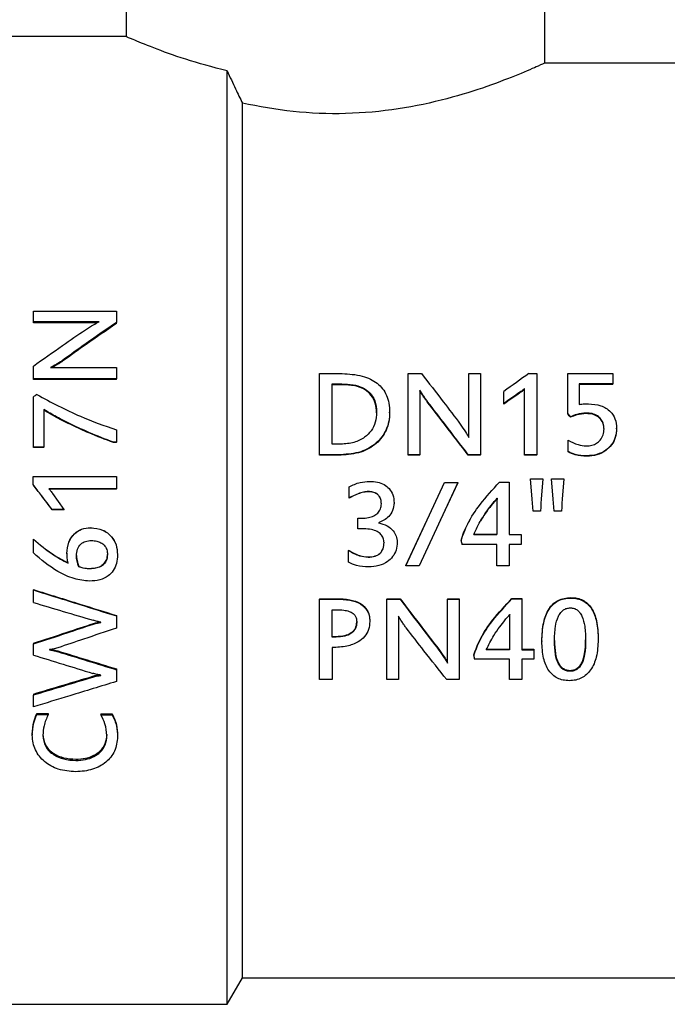
# Model space of a CAD drawing. Units: millimetres. Extents: x 184 to 830, y 10 to 541.
# Drawn here: x 398 to 400, y 527 to 531 of the extents above; entities that cross this region are included whole.
import ezdxf

# ---------------------------------------------------------------- set-up
doc = ezdxf.new("R2010")
doc.units = ezdxf.units.MM

msp = doc.modelspace()

# ---------------------------------------------------------------- linework, layer by layer
at = {"color": 7, "linetype": 'Continuous', "lineweight": 25}
for p, q in [((398.4459, 531.4912), (398.4459, 530.7397)), ((400.0189, 530.6403), (400.0189, 530.8912)), ((398.4459, 530.7397), (397.7863, 530.7397)), ((398.8255, 527.1014), (398.8255, 530.6106)), ((400.5098, 530.6403), (400.0189, 530.6403)), ((398.8829, 527.2007), (398.8829, 530.4894)), ((398.0976, 529.6678), (398.0976, 529.7077)), ((398.0976, 529.7077), (398.4096, 529.7077)), ((398.4096, 529.7077), (398.4096, 529.6651)), ((398.3444, 529.6678), (398.0976, 529.6678)), ((398.0976, 529.6638), (398.0976, 529.6678)), ((398.337, 529.6638), (398.0976, 529.6638)), ((398.4096, 529.661), (398.4096, 529.6651)), ((398.0976, 529.4531), (398.0976, 529.5008)), ((398.1623, 529.4952), (398.4096, 529.4952)), ((398.207, 529.5193), (398.207, 529.5226)), ((398.4096, 529.4952), (398.4096, 529.4531)), ((399.1724, 529.1677), (399.1724, 529.4725)), ((399.1724, 529.4725), (399.2578, 529.4725)), ((399.5059, 529.1677), (399.5059, 529.4725)), ((399.5059, 529.4725), (399.5558, 529.4725)), ((399.7341, 529.2324), (399.7341, 529.4725)), ((399.7341, 529.4725), (399.7778, 529.4725)), ((399.7778, 529.4725), (399.7778, 529.1677)), ((399.9594, 529.4733), (399.989, 529.4733)), ((399.989, 529.4733), (399.989, 529.1677)), ((400.1059, 529.3231), (400.1059, 529.4725)), ((400.1059, 529.4725), (400.2746, 529.4725)), ((400.2746, 529.4725), (400.2746, 529.4346)), ((398.4096, 529.4531), (398.0976, 529.4531)), ((398.0976, 529.4502), (398.0976, 529.4531)), ((398.4096, 529.4502), (398.0976, 529.4502)), ((398.4096, 529.4502), (398.4096, 529.4531)), ((399.2198, 529.4338), (399.2567, 529.4338)), ((399.2198, 529.2076), (399.2198, 529.4338)), ((399.2567, 529.4309), (399.2198, 529.4309)), ((400.2746, 529.4346), (400.1482, 529.4346)), ((400.1482, 529.4346), (400.1482, 529.357)), ((400.2746, 529.4317), (400.1482, 529.4317)), ((400.2746, 529.4317), (400.2746, 529.4346)), ((398.0976, 529.1965), (398.0976, 529.3851)), ((399.5498, 529.4105), (399.5498, 529.1677)), ((399.8651, 529.3607), (399.8651, 529.4053)), ((399.9257, 529.3999), (399.9257, 529.4027)), ((399.9427, 529.1677), (399.9427, 529.4162)), ((399.5787, 529.3646), (399.5787, 529.3672)), ((399.8651, 529.3581), (399.8651, 529.3607)), ((398.1372, 529.3372), (398.1372, 529.1965)), ((399.3871, 529.3249), (399.3871, 529.3273)), ((399.4361, 529.3252), (399.4361, 529.3275)), ((400.1059, 529.3207), (400.1059, 529.3231)), ((400.1156, 529.3084), (400.1156, 529.3107)), ((400.1744, 529.3223), (400.1744, 529.3246)), ((398.4096, 529.2614), (398.4096, 529.2147)), ((400.2417, 529.2631), (400.2417, 529.2651)), ((400.2889, 529.2655), (400.2889, 529.2675)), ((398.4096, 529.2147), (398.3989, 529.2147)), ((398.3989, 529.2131), (398.3989, 529.2147)), ((398.4096, 529.2131), (398.3989, 529.2131)), ((398.4096, 529.2131), (398.4096, 529.2147)), ((399.2524, 529.2076), (399.2198, 529.2076)), ((400.1065, 529.1795), (400.1065, 529.2225)), ((398.1372, 529.1965), (398.0976, 529.1965)), ((398.0976, 529.195), (398.0976, 529.1965)), ((398.1372, 529.195), (398.0976, 529.195)), ((398.1372, 529.195), (398.1372, 529.1965)), ((399.2537, 529.1677), (399.1724, 529.1677)), ((399.1724, 529.1663), (399.1724, 529.1677)), ((399.2537, 529.1663), (399.1724, 529.1663)), ((399.5498, 529.1677), (399.5059, 529.1677)), ((399.5059, 529.1663), (399.5059, 529.1677)), ((399.5498, 529.1663), (399.5059, 529.1663)), ((399.5498, 529.1663), (399.5498, 529.1677)), ((399.7312, 529.1663), (399.7312, 529.1677)), ((399.7778, 529.1677), (399.7312, 529.1677)), ((399.7778, 529.1663), (399.7312, 529.1663)), ((399.7778, 529.1663), (399.7778, 529.1677)), ((399.989, 529.1677), (399.9427, 529.1677)), ((399.9427, 529.1663), (399.9427, 529.1677)), ((399.989, 529.1663), (399.9427, 529.1663)), ((399.989, 529.1663), (399.989, 529.1677)), ((400.1065, 529.178), (400.1065, 529.1795)), ((398.0968, 529.056), (398.0968, 529.0857)), ((398.0968, 529.0857), (398.4096, 529.0857)), ((398.0968, 529.0553), (398.0968, 529.056)), ((398.4096, 529.0857), (398.4096, 529.0393)), ((399.4971, 528.75), (399.6424, 529.0633)), ((399.6917, 529.0633), (399.5464, 528.75)), ((399.6917, 529.0625), (399.6255, 528.9206)), ((399.6424, 529.0633), (399.6917, 529.0633)), ((399.6917, 529.0625), (399.6917, 529.0633)), ((399.8482, 529.0641), (399.8854, 529.0641)), ((399.8854, 529.0641), (399.8854, 528.8673)), ((399.9657, 529.0764), (399.9657, 529.0773)), ((399.9657, 529.0773), (400.0115, 529.0773)), ((400.0115, 529.0764), (400.0115, 529.0773)), ((400.0446, 529.0764), (400.0446, 529.0773)), ((400.0446, 529.0773), (400.0904, 529.0773)), ((400.0904, 529.0764), (400.0904, 529.0773)), ((398.4096, 529.0393), (398.1564, 529.0393)), ((398.4096, 529.0386), (398.1564, 529.0386)), ((398.2138, 528.9613), (398.1704, 529.0222)), ((398.4096, 529.0386), (398.4096, 529.0393)), ((399.284, 529.0044), (399.284, 529.0466)), ((399.284, 529.0039), (399.284, 529.0044)), ((399.4529, 528.9861), (399.4529, 528.9865)), ((399.8393, 528.9884), (399.8393, 528.8673)), ((399.8398, 529.0044), (399.8398, 529.0049)), ((398.1677, 528.9611), (398.1677, 528.9613)), ((398.2138, 528.9613), (398.1677, 528.9613)), ((398.2138, 528.9611), (398.1677, 528.9611)), ((398.2138, 528.9611), (398.2138, 528.9613)), ((399.9748, 528.9552), (399.9748, 528.9554)), ((400.0024, 528.9554), (399.9748, 528.9554)), ((400.0024, 528.9552), (399.9748, 528.9552)), ((400.0024, 528.9552), (400.0024, 528.9554)), ((400.0537, 528.9552), (400.0537, 528.9554)), ((400.0813, 528.9554), (400.0537, 528.9554)), ((400.0813, 528.9552), (400.0537, 528.9552)), ((400.0813, 528.9552), (400.0813, 528.9554)), ((399.3171, 528.889), (399.3171, 528.9288)), ((399.3171, 528.9288), (399.332, 528.9288)), ((399.4153, 528.9213), (399.4153, 528.9213)), ((399.4971, 528.7509), (399.5762, 528.9206)), ((399.3403, 528.889), (399.3171, 528.889)), ((399.752, 528.8676), (399.752, 528.8673)), ((399.752, 528.8676), (399.8393, 528.8676)), ((399.8393, 528.8673), (399.752, 528.8673)), ((399.8854, 528.8676), (399.9301, 528.8676)), ((399.8854, 528.8673), (399.9301, 528.8673)), ((399.9301, 528.8676), (399.9301, 528.8673)), ((399.9301, 528.8673), (399.9301, 528.8308)), ((398.0976, 528.8507), (398.0976, 528.8503)), ((398.0976, 528.7986), (398.0976, 528.8503)), ((399.4152, 528.8375), (399.4152, 528.837)), ((399.4645, 528.8396), (399.4645, 528.8391)), ((399.7046, 528.8455), (399.7046, 528.8451)), ((399.8393, 528.8308), (399.7076, 528.8308)), ((399.8393, 528.75), (399.8393, 528.8308)), ((399.9301, 528.8308), (399.8854, 528.8308)), ((399.8854, 528.8308), (399.8854, 528.75)), ((398.224, 528.7974), (398.224, 528.7967)), ((398.4139, 528.7928), (398.4139, 528.7921)), ((399.2816, 528.8087), (399.2816, 528.808)), ((399.2816, 528.7637), (399.2816, 528.808)), ((398.2685, 528.7475), (398.2685, 528.7465)), ((399.4971, 528.7509), (399.4971, 528.75)), ((399.5464, 528.75), (399.4971, 528.75)), ((399.8854, 528.75), (399.8393, 528.75)), ((398.0976, 528.6608), (398.0976, 528.6594)), ((398.0976, 528.6123), (398.0976, 528.6594)), ((399.1726, 528.6265), (399.2362, 528.6265)), ((399.1726, 528.6265), (399.1726, 528.6248)), ((399.1726, 528.3221), (399.1726, 528.6248)), ((399.1726, 528.6248), (399.2362, 528.6248)), ((399.4253, 528.6265), (399.4752, 528.6265)), ((399.4253, 528.6265), (399.4253, 528.6248)), ((399.4253, 528.3221), (399.4253, 528.6248)), ((399.4253, 528.6248), (399.4752, 528.6248)), ((399.4752, 528.6265), (399.4752, 528.6248)), ((399.6535, 528.6265), (399.6972, 528.6265)), ((399.6535, 528.6265), (399.6535, 528.6248)), ((399.6535, 528.6248), (399.6972, 528.6248)), ((399.6535, 528.3841), (399.6535, 528.6248)), ((399.6972, 528.6265), (399.6972, 528.6248)), ((399.6972, 528.6248), (399.6972, 528.3221)), ((399.8955, 528.6273), (399.9327, 528.6273)), ((399.8955, 528.6273), (399.8955, 528.6256)), ((399.8955, 528.6256), (399.9327, 528.6256)), ((399.9327, 528.6273), (399.9327, 528.6256)), ((399.9327, 528.6256), (399.9327, 528.4338)), ((399.22, 528.5848), (399.2367, 528.5848)), ((399.22, 528.4821), (399.22, 528.5848)), ((398.3234, 528.533), (398.3234, 528.5309)), ((398.3517, 528.5372), (398.3517, 528.5378)), ((398.4096, 528.5634), (398.4096, 528.5614)), ((398.4096, 528.5614), (398.4096, 528.5161)), ((399.3124, 528.5404), (399.3124, 528.5382)), ((399.3615, 528.5427), (399.3615, 528.5405)), ((399.4692, 528.5609), (399.4692, 528.3221)), ((399.8866, 528.5511), (399.8866, 528.4338)), ((398.0976, 528.4586), (398.0976, 528.4561)), ((399.22, 528.4846), (399.2351, 528.4846)), ((399.2351, 528.4821), (399.22, 528.4821)), ((400.0081, 528.4682), (400.0081, 528.4656)), ((400.0553, 528.4695), (400.0553, 528.4669)), ((400.1725, 528.4719), (400.1725, 528.4693)), ((400.2196, 528.4752), (400.2196, 528.4727)), ((398.0976, 528.4146), (398.0976, 528.4561)), ((398.1585, 528.4352), (398.1585, 528.4341)), ((398.189, 528.43), (398.189, 528.4273)), ((399.22, 528.4424), (399.22, 528.3221)), ((399.7993, 528.4366), (399.8866, 528.4366)), ((399.8866, 528.4338), (399.7993, 528.4338)), ((399.9327, 528.4366), (399.9774, 528.4366)), ((399.9327, 528.4338), (399.9774, 528.4338)), ((399.9774, 528.4366), (399.9774, 528.4338)), ((399.9774, 528.4338), (399.9774, 528.3988)), ((399.7519, 528.4154), (399.7519, 528.4125)), ((399.8866, 528.3988), (399.7548, 528.3988)), ((399.8866, 528.3221), (399.8866, 528.3988)), ((399.9774, 528.3988), (399.9327, 528.3988)), ((399.9327, 528.3988), (399.9327, 528.3221)), ((398.4096, 528.3624), (398.4096, 528.3594)), ((398.4096, 528.3594), (398.4096, 528.3152)), ((398.3517, 528.3378), (398.3517, 528.3388)), ((399.22, 528.3221), (399.1726, 528.3221)), ((399.4692, 528.3221), (399.4253, 528.3221)), ((399.6972, 528.3221), (399.6506, 528.3221)), ((399.9327, 528.3221), (399.8866, 528.3221)), ((398.0976, 528.2679), (398.0976, 528.2643)), ((398.0976, 528.2198), (398.0976, 528.2643)), ((398.1106, 528.1944), (398.1529, 528.1944)), ((398.1106, 528.1944), (398.1106, 528.1904)), ((398.1106, 528.1904), (398.1529, 528.1904)), ((398.1529, 528.1944), (398.1529, 528.1904)), ((398.3517, 528.1932), (398.3943, 528.1932)), ((398.3517, 528.1932), (398.3517, 528.1892)), ((398.3517, 528.1892), (398.3943, 528.1892)), ((398.3943, 528.1932), (398.3943, 528.1892)), ((398.0936, 528.1174), (398.0936, 528.113)), ((398.3741, 528.1162), (398.3741, 528.1118)), ((398.4139, 528.1121), (398.4139, 528.1076)), ((398.8255, 527.1014), (398.8829, 527.2007)), ((398.8829, 527.2007), (400.5098, 527.2007)), ((397.7863, 527.1014), (398.8255, 527.1014))]:
    msp.add_line(p, q, dxfattribs=at)
at = {"color": 7, "linetype": 'Continuous', "lineweight": 25, "flags": 128}
for points in [[(399.9748, 528.9554), (399.9737, 528.9707), (399.9726, 528.9859), (399.9714, 529.0012), (399.9703, 529.0164), (399.9691, 529.0316), (399.968, 529.0469), (399.9669, 529.0621), (399.9657, 529.0773)], [(399.9748, 528.9552), (399.9737, 528.9704), (399.9726, 528.9855), (399.9714, 529.0007), (399.9703, 529.0158), (399.9691, 529.031), (399.968, 529.0461), (399.9669, 529.0612), (399.9657, 529.0764)], [(400.0115, 529.0773), (400.0103, 529.0621), (400.0092, 529.0469), (400.0081, 529.0316), (400.0069, 529.0164), (400.0058, 529.0012), (400.0047, 528.9859), (400.0035, 528.9707), (400.0024, 528.9554)], [(400.0115, 529.0764), (400.0103, 529.0612), (400.0092, 529.0461), (400.0081, 529.031), (400.0069, 529.0158), (400.0058, 529.0007), (400.0047, 528.9855), (400.0035, 528.9704), (400.0024, 528.9552)], [(400.0537, 528.9554), (400.0526, 528.9707), (400.0514, 528.9859), (400.0503, 529.0012), (400.0492, 529.0164), (400.048, 529.0316), (400.0469, 529.0469), (400.0457, 529.0621), (400.0446, 529.0773)], [(400.0537, 528.9552), (400.0526, 528.9704), (400.0514, 528.9855), (400.0503, 529.0007), (400.0492, 529.0158), (400.048, 529.031), (400.0469, 529.0461), (400.0457, 529.0612), (400.0446, 529.0764)], [(400.0904, 529.0773), (400.0892, 529.0621), (400.0881, 529.0469), (400.087, 529.0316), (400.0858, 529.0164), (400.0847, 529.0012), (400.0835, 528.9859), (400.0824, 528.9707), (400.0813, 528.9554)], [(400.0904, 529.0764), (400.0892, 529.0612), (400.0881, 529.0461), (400.087, 529.031), (400.0858, 529.0158), (400.0847, 529.0007), (400.0835, 528.9855), (400.0824, 528.9704), (400.0813, 528.9552)]]:
    msp.add_lwpolyline(points, dxfattribs=at)
at = {"color": 7, "linetype": 'Continuous', "lineweight": 25}
for centre, radius, start, end in [((410.9736, 514.0964), 18.9146, 125.61339, 125.96554), ((412.7643, 510.8291), 22.5789, 124.6534, 124.84062), ((412.7161, 510.7885), 22.5827, 124.49819, 124.68502), ((432.6732, 644.0534), 120.5077, 253.326594, 253.438087), ((418.9601, 595.8482), 70.5454, 252.876287, 253.063725), ((418.9796, 595.54), 70.2593, 252.787704, 252.975994), ((418.2592, 593.3559), 67.999, 252.752589, 252.949308), ((381.0345, 585.5926), 59.8103, 286.576023, 286.799129), ((381.0189, 585.3278), 59.5644, 286.662105, 286.886234)]:
    msp.add_arc(centre, radius, start, end, dxfattribs=at)
for centre, major_axis, ratio, start_param, end_param in [((398.104, 525.7296), (6.7708, 5.736), 0.326509, 1.300032, 1.301834), ((400.1108, 528.5406), (-1.8044, 2.4655), 0.153307, 4.916254, 4.921515), ((400.1108, 528.5373), (-1.8108, 2.4605), 0.154072, 4.916137, 4.921379), ((399.7061, 528.9253), (-0.3667, 1.779), 0.00972, 1.613882, 1.621956), ((399.7534, 528.9502), (-0.3509, 1.7833), 0.060511, 1.865138, 1.873212)]:
    msp.add_ellipse(centre, major_axis=major_axis, ratio=ratio, start_param=start_param, end_param=end_param, dxfattribs=at)
for points, knots in [([(398.8255, 530.6106), (398.7713, 530.6251), (398.6624, 530.6544), (398.5433, 530.6993), (398.4615, 530.7329), (398.4511, 530.7374), (398.4459, 530.7397)], [0, 0, 0, 0, 0.24758, 0.497805, 0.752192, 1, 1, 1, 1]), ([(398.8255, 530.6106), (398.8362, 530.5882), (398.8553, 530.5479), (398.8744, 530.5074), (398.8829, 530.4894)], [0, 0, 0, 0, 0.557516, 1, 1, 1, 1]), ([(400.0189, 530.6403), (400.0138, 530.638), (400.0037, 530.6334), (399.925, 530.5988), (399.808, 530.5529), (399.6537, 530.5044), (399.4724, 530.4645), (399.2726, 530.4462), (399.0685, 530.4539), (398.9454, 530.4775), (398.8829, 530.4894)], [0, 0, 0, 0, 0.12365, 0.250626, 0.375265, 0.49912, 0.626479, 0.750785, 0.873355, 1, 1, 1, 1]), ([(398.4096, 529.6651), (398.3718, 529.6388), (398.3043, 529.5919), (398.2367, 529.5438), (398.207, 529.5226)], [0, 0, 0, 0, 0.559997, 1, 1, 1, 1]), ([(398.4096, 529.661), (398.3718, 529.6349), (398.3043, 529.5882), (398.2367, 529.5404), (398.207, 529.5193)], [0, 0, 0, 0, 0.559997, 1, 1, 1, 1]), ([(398.2932, 529.6378), (398.3032, 529.6441), (398.3199, 529.6546), (398.3373, 529.664), (398.3444, 529.6678)], [0, 0, 0, 0, 0.594192, 1, 1, 1, 1]), ([(398.0976, 529.5008), (398.1341, 529.5267), (398.1993, 529.5728), (398.2645, 529.6179), (398.2932, 529.6378)], [0, 0, 0, 0, 0.559997, 1, 1, 1, 1]), ([(398.207, 529.5226), (398.2034, 529.5201), (398.1956, 529.5146), (398.1805, 529.5057), (398.1692, 529.4991), (398.1623, 529.4952)], [0, 0, 0, 0, 0.25199, 0.546276, 1, 1, 1, 1]), ([(398.207, 529.5193), (398.2034, 529.5168), (398.1956, 529.5114), (398.1823, 529.5036), (398.1728, 529.4981), (398.1677, 529.4952)], [0, 0, 0, 0, 0.286163, 0.620448, 1, 1, 1, 1]), ([(399.2578, 529.4725), (399.2833, 529.4712), (399.3199, 529.4694), (399.3636, 529.4533), (399.3897, 529.4373), (399.4105, 529.4164), (399.4255, 529.3907), (399.4347, 529.3606), (399.4356, 529.3389), (399.4361, 529.3275)], [0, 0, 0, 0, 0.286584, 0.410323, 0.524919, 0.635495, 0.748012, 0.867915, 1, 1, 1, 1]), ([(399.5558, 529.4725), (399.583, 529.4375), (399.6316, 529.375), (399.6801, 529.311), (399.7015, 529.2829)], [0, 0, 0, 0, 0.55999, 1, 1, 1, 1]), ([(399.2567, 529.4338), (399.2708, 529.4333), (399.297, 529.4323), (399.3331, 529.4223), (399.363, 529.4022), (399.3841, 529.3692), (399.3861, 529.342), (399.3871, 529.3273)], [0, 0, 0, 0, 0.216676, 0.403933, 0.57118, 0.768648, 1, 1, 1, 1]), ([(399.3871, 529.3249), (399.3863, 529.3375), (399.3849, 529.3609), (399.3691, 529.3916), (399.3425, 529.4152), (399.3032, 529.4289), (399.2731, 529.4302), (399.2567, 529.4309)], [0, 0, 0, 0, 0.198945, 0.370009, 0.534546, 0.747432, 1, 1, 1, 1]), ([(398.1103, 529.394), (398.1642, 529.3651), (398.2605, 529.3135), (398.3641, 529.2773), (398.4096, 529.2614)], [0, 0, 0, 0, 0.560281, 1, 1, 1, 1]), ([(399.5787, 529.3672), (399.576, 529.3707), (399.5703, 529.3783), (399.5609, 529.3929), (399.554, 529.4039), (399.5498, 529.4105)], [0, 0, 0, 0, 0.251861, 0.546158, 1, 1, 1, 1]), ([(399.5787, 529.3646), (399.576, 529.3681), (399.5703, 529.3756), (399.5609, 529.3902), (399.554, 529.4011), (399.5498, 529.4077)], [0, 0, 0, 0, 0.251928, 0.546219, 1, 1, 1, 1]), ([(399.9427, 529.4162), (399.9396, 529.4136), (399.9341, 529.4089), (399.9283, 529.4046), (399.9257, 529.4027)], [0, 0, 0, 0, 0.556889, 1, 1, 1, 1]), ([(399.9427, 529.4134), (399.9396, 529.4108), (399.9341, 529.4061), (399.9283, 529.4018), (399.9257, 529.3999)], [0, 0, 0, 0, 0.55682, 1, 1, 1, 1]), ([(399.7312, 529.1677), (399.7027, 529.2053), (399.6519, 529.2723), (399.601, 529.3382), (399.5787, 529.3672)], [0, 0, 0, 0, 0.559989, 1, 1, 1, 1]), ([(399.7312, 529.1663), (399.7027, 529.2036), (399.6519, 529.2703), (399.601, 529.3358), (399.5787, 529.3646)], [0, 0, 0, 0, 0.559989, 1, 1, 1, 1]), ([(400.1482, 529.357), (400.1547, 529.3577), (400.1661, 529.359), (400.1777, 529.3593), (400.1827, 529.3593)], [0, 0, 0, 0, 0.562591, 1, 1, 1, 1]), ([(400.1827, 529.3593), (400.1988, 529.358), (400.229, 529.3556), (400.2651, 529.3337), (400.2858, 529.3023), (400.2878, 529.2795), (400.2889, 529.2675)], [0, 0, 0, 0, 0.30007, 0.565173, 0.771512, 1, 1, 1, 1]), ([(398.3989, 529.2147), (398.3679, 529.2265), (398.3151, 529.2465), (398.2442, 529.2798), (398.1873, 529.3078), (398.1529, 529.328), (398.1372, 529.3372)], [0, 0, 0, 0, 0.342804, 0.584219, 0.811662, 1, 1, 1, 1]), ([(398.3989, 529.2131), (398.3679, 529.2248), (398.3151, 529.2447), (398.2442, 529.2778), (398.1873, 529.3057), (398.1529, 529.3258), (398.1372, 529.3349)], [0, 0, 0, 0, 0.3428937, 0.5843184, 0.8117324, 1, 1, 1, 1]), ([(399.3871, 529.3273), (399.3862, 529.3145), (399.3844, 529.2901), (399.3682, 529.2568), (399.3408, 529.2296), (399.3008, 529.2108), (399.2692, 529.2087), (399.2524, 529.2076)], [0, 0, 0, 0, 0.191205, 0.367124, 0.538377, 0.754807, 1, 1, 1, 1]), ([(399.4361, 529.3275), (399.4355, 529.3161), (399.4344, 529.2939), (399.424, 529.2623), (399.4078, 529.2345), (399.3783, 529.2026), (399.3263, 529.1733), (399.2788, 529.1696), (399.2537, 529.1677)], [0, 0, 0, 0, 0.128289, 0.249738, 0.367333, 0.48369, 0.726489, 1, 1, 1, 1]), ([(399.4361, 529.3252), (399.4355, 529.3138), (399.4344, 529.2917), (399.424, 529.2603), (399.4078, 529.2326), (399.3783, 529.201), (399.3262, 529.1718), (399.2788, 529.1682), (399.2537, 529.1663)], [0, 0, 0, 0, 0.127883, 0.249021, 0.3664, 0.48271, 0.725804, 1, 1, 1, 1]), ([(400.1744, 529.3246), (400.1625, 529.3237), (400.1421, 529.322), (400.1234, 529.314), (400.1156, 529.3107)], [0, 0, 0, 0, 0.583469, 1, 1, 1, 1]), ([(400.1744, 529.3223), (400.1625, 529.3213), (400.1421, 529.3197), (400.1234, 529.3117), (400.1156, 529.3084)], [0, 0, 0, 0, 0.58362, 1, 1, 1, 1]), ([(400.2417, 529.2651), (400.2412, 529.2722), (400.2403, 529.2853), (400.2308, 529.3023), (400.2163, 529.3153), (400.1968, 529.3235), (400.1819, 529.3243), (400.1744, 529.3246)], [0, 0, 0, 0, 0.208874, 0.391956, 0.566368, 0.778429, 1, 1, 1, 1]), ([(400.2417, 529.2631), (400.2412, 529.2701), (400.2403, 529.2832), (400.2308, 529.3002), (400.2163, 529.3131), (400.1968, 529.3212), (400.1819, 529.3219), (400.1744, 529.3223)], [0, 0, 0, 0, 0.20825, 0.390999, 0.565414, 0.77785, 1, 1, 1, 1]), ([(399.7015, 529.2829), (399.7083, 529.2731), (399.7197, 529.2567), (399.73, 529.2394), (399.7341, 529.2324)], [0, 0, 0, 0, 0.594076, 1, 1, 1, 1]), ([(400.1754, 529.2006), (400.1824, 529.2011), (400.1959, 529.202), (400.214, 529.2101), (400.229, 529.2233), (400.2397, 529.2423), (400.241, 529.2574), (400.2417, 529.2651)], [0, 0, 0, 0, 0.200353, 0.385321, 0.560437, 0.773234, 1, 1, 1, 1]), ([(400.2889, 529.2675), (400.288, 529.2562), (400.2864, 529.2345), (400.2711, 529.2056), (400.2474, 529.1824), (400.2149, 529.1663), (400.1897, 529.1644), (400.1768, 529.1634)], [0, 0, 0, 0, 0.1999855, 0.3839424, 0.5620102, 0.775401, 1, 1, 1, 1]), ([(400.2889, 529.2655), (400.288, 529.2543), (400.2864, 529.2326), (400.2711, 529.2039), (400.2473, 529.1809), (400.2149, 529.1649), (400.1897, 529.163), (400.1768, 529.162)], [0, 0, 0, 0, 0.199403, 0.383021, 0.561069, 0.774807, 1, 1, 1, 1]), ([(400.1065, 529.2225), (400.1187, 529.2161), (400.1404, 529.2048), (400.1648, 529.2019), (400.1754, 529.2006)], [0, 0, 0, 0, 0.562002, 1, 1, 1, 1]), ([(400.1768, 529.1634), (400.1621, 529.1641), (400.1376, 529.1653), (400.1154, 529.1754), (400.1065, 529.1795)], [0, 0, 0, 0, 0.598852, 1, 1, 1, 1]), ([(400.1768, 529.162), (400.1621, 529.1627), (400.1376, 529.1639), (400.1154, 529.174), (400.1065, 529.178)], [0, 0, 0, 0, 0.599022, 1, 1, 1, 1]), ([(398.1677, 528.9613), (398.1545, 528.979), (398.1308, 529.0106), (398.1072, 529.0422), (398.0968, 529.056)], [0, 0, 0, 0, 0.559998, 1, 1, 1, 1]), ([(398.1677, 528.9611), (398.1545, 528.9787), (398.1308, 529.0101), (398.1072, 529.0415), (398.0968, 529.0553)], [0, 0, 0, 0, 0.559998, 1, 1, 1, 1]), ([(399.284, 529.0466), (399.2974, 529.0533), (399.3216, 529.0655), (399.3486, 529.0668), (399.3605, 529.0674)], [0, 0, 0, 0, 0.555817, 1, 1, 1, 1]), ([(399.3605, 529.0674), (399.3707, 529.0669), (399.3896, 529.066), (399.4152, 529.0567), (399.4359, 529.0406), (399.4506, 529.0164), (399.4521, 528.9968), (399.4529, 528.9865)], [0, 0, 0, 0, 0.219108, 0.408192, 0.579285, 0.779006, 1, 1, 1, 1]), ([(399.7046, 528.8451), (399.7122, 528.8664), (399.7295, 528.9147), (399.7791, 528.9886), (399.8233, 529.0369), (399.8482, 529.0641)], [0, 0, 0, 0, 0.256263, 0.580762, 1, 1, 1, 1]), ([(398.1564, 529.0393), (398.1591, 529.0362), (398.164, 529.0307), (398.1684, 529.0248), (398.1704, 529.0222)], [0, 0, 0, 0, 0.556755, 1, 1, 1, 1]), ([(399.3559, 529.0293), (399.35, 529.0287), (399.3368, 529.0275), (399.3121, 529.0199), (399.2949, 529.0104), (399.284, 529.0044)], [0, 0, 0, 0, 0.232998, 0.516894, 1, 1, 1, 1]), ([(399.3559, 529.0287), (399.35, 529.0281), (399.3368, 529.0269), (399.3121, 529.0193), (399.2949, 529.0098), (399.284, 529.0039)], [0, 0, 0, 0, 0.233142, 0.517105, 1, 1, 1, 1]), ([(399.405, 528.9833), (399.4047, 528.9888), (399.4041, 528.999), (399.3977, 529.0123), (399.3875, 529.0224), (399.3729, 529.0284), (399.3618, 529.029), (399.3559, 529.0293)], [0, 0, 0, 0, 0.215475, 0.398202, 0.565443, 0.769295, 1, 1, 1, 1]), ([(399.405, 528.9829), (399.4047, 528.9884), (399.4041, 528.9985), (399.3977, 529.0118), (399.3875, 529.0218), (399.3729, 529.0278), (399.3618, 529.0283), (399.3559, 529.0287)], [0, 0, 0, 0, 0.214843, 0.397216, 0.564444, 0.768673, 1, 1, 1, 1]), ([(399.332, 528.9288), (399.3404, 528.9292), (399.3558, 528.9298), (399.3762, 528.9367), (399.3923, 528.9476), (399.4031, 528.9639), (399.4044, 528.9768), (399.405, 528.9833)], [0, 0, 0, 0, 0.246357, 0.450084, 0.623491, 0.811153, 1, 1, 1, 1]), ([(399.4529, 528.9865), (399.4518, 528.9769), (399.4497, 528.9582), (399.4303, 528.9287), (399.4082, 528.9179), (399.3945, 528.9112)], [0, 0, 0, 0, 0.283463, 0.554918, 1, 1, 1, 1]), ([(399.4529, 528.9861), (399.4518, 528.9766), (399.4497, 528.9579), (399.4303, 528.9286), (399.4082, 528.9179), (399.3945, 528.9113)], [0, 0, 0, 0, 0.282854, 0.554129, 1, 1, 1, 1]), ([(399.752, 528.8673), (399.7608, 528.8865), (399.7753, 528.9178), (399.8011, 528.9552), (399.8195, 528.9808), (399.8316, 528.9944), (399.8363, 528.9998)], [0, 0, 0, 0, 0.400178, 0.654178, 0.864048, 1, 1, 1, 1]), ([(399.8363, 528.9993), (399.8281, 528.9896), (399.8118, 528.9704), (399.7923, 528.9433), (399.782, 528.9255), (399.7779, 528.9186)], [0, 0, 0, 0, 0.3829027, 0.7580456, 1, 1, 1, 1]), ([(399.8363, 528.9998), (399.8368, 529.0003), (399.8376, 529.0011), (399.8381, 529.0026), (399.8388, 529.0039), (399.8395, 529.0046), (399.8398, 529.0049)], [0, 0, 0, 0, 0.304651, 0.549923, 0.754645, 1, 1, 1, 1]), ([(399.8398, 529.0044), (399.8394, 529.004), (399.8386, 529.0031), (399.8381, 529.0017), (399.8373, 529.0004), (399.8367, 528.9997), (399.8363, 528.9993)], [0, 0, 0, 0, 0.304796, 0.549864, 0.754498, 1, 1, 1, 1]), ([(399.8398, 529.0049), (399.8396, 529.0017), (399.8392, 528.9962), (399.8393, 528.9907), (399.8393, 528.9884)], [0, 0, 0, 0, 0.593544, 1, 1, 1, 1]), ([(399.3945, 528.9113), (399.4055, 528.9084), (399.4262, 528.9029), (399.4491, 528.8842), (399.4623, 528.8622), (399.4638, 528.8472), (399.4645, 528.8396)], [0, 0, 0, 0, 0.310446, 0.586251, 0.792686, 1, 1, 1, 1]), ([(399.3945, 528.9112), (399.4055, 528.9083), (399.4262, 528.9028), (399.4491, 528.884), (399.4623, 528.8619), (399.4638, 528.8467), (399.4645, 528.8391)], [0, 0, 0, 0, 0.309737, 0.585382, 0.792121, 1, 1, 1, 1]), ([(399.7046, 528.8455), (399.7114, 528.8672), (399.7196, 528.8934), (399.7347, 528.9161), (399.7373, 528.92)], [0, 0, 0, 0, 0.826432, 1, 1, 1, 1]), ([(398.224, 528.7974), (398.2253, 528.8114), (398.2277, 528.8384), (398.2489, 528.8708), (398.2791, 528.8904), (398.3012, 528.8924), (398.3129, 528.8935)], [0, 0, 0, 0, 0.28505, 0.549835, 0.762649, 1, 1, 1, 1]), ([(398.224, 528.7967), (398.2253, 528.8108), (398.2277, 528.8379), (398.2489, 528.8705), (398.279, 528.8903), (398.3012, 528.8923), (398.3129, 528.8933)], [0, 0, 0, 0, 0.285737, 0.550769, 0.763299, 1, 1, 1, 1]), ([(398.3129, 528.8935), (398.3283, 528.8918), (398.3578, 528.8887), (398.3917, 528.8628), (398.411, 528.8292), (398.4129, 528.8053), (398.4139, 528.7928)], [0, 0, 0, 0, 0.286471, 0.552345, 0.766313, 1, 1, 1, 1]), ([(398.3129, 528.8933), (398.3283, 528.8917), (398.3579, 528.8885), (398.3917, 528.8625), (398.411, 528.8286), (398.4129, 528.8047), (398.4139, 528.7921)], [0, 0, 0, 0, 0.285752, 0.551425, 0.7657, 1, 1, 1, 1]), ([(399.4152, 528.837), (399.4147, 528.8428), (399.4137, 528.8542), (399.4039, 528.869), (399.3882, 528.8804), (399.3663, 528.8878), (399.3494, 528.8886), (399.3403, 528.889)], [0, 0, 0, 0, 0.170306, 0.332418, 0.503634, 0.732951, 1, 1, 1, 1]), ([(398.0976, 528.8507), (398.1219, 528.8301), (398.1623, 528.7958), (398.2091, 528.771), (398.2278, 528.7611)], [0, 0, 0, 0, 0.6003305, 1, 1, 1, 1]), ([(398.0976, 528.8503), (398.1219, 528.8296), (398.1623, 528.7951), (398.2091, 528.7702), (398.2278, 528.7603)], [0, 0, 0, 0, 0.600506, 1, 1, 1, 1]), ([(398.2596, 528.7875), (398.2602, 528.796), (398.2614, 528.8124), (398.2743, 528.8323), (398.2938, 528.8437), (398.3081, 528.8446), (398.3159, 528.8451)], [0, 0, 0, 0, 0.278116, 0.53438, 0.746087, 1, 1, 1, 1]), ([(398.3159, 528.8451), (398.3225, 528.8448), (398.3349, 528.8441), (398.3514, 528.8376), (398.3652, 528.8273), (398.3747, 528.8114), (398.3757, 528.7987), (398.3762, 528.7921)], [0, 0, 0, 0, 0.218147, 0.409192, 0.581687, 0.782545, 1, 1, 1, 1]), ([(399.3551, 528.7834), (399.3643, 528.7839), (399.3772, 528.7846), (399.3924, 528.7911), (399.4009, 528.7976), (399.4074, 528.8057), (399.4139, 528.8187), (399.4147, 528.8298), (399.4152, 528.8375)], [0, 0, 0, 0, 0.294581, 0.417385, 0.530923, 0.641352, 0.753227, 1, 1, 1, 1]), ([(399.3551, 528.7826), (399.3643, 528.7831), (399.3772, 528.7838), (399.3924, 528.7903), (399.4009, 528.7968), (399.4074, 528.805), (399.4139, 528.8181), (399.4147, 528.8293), (399.4152, 528.837)], [0, 0, 0, 0, 0.293842, 0.416424, 0.529885, 0.640421, 0.752522, 1, 1, 1, 1]), ([(399.4645, 528.8391), (399.4638, 528.8291), (399.4623, 528.8097), (399.4487, 528.7837), (399.4264, 528.7627), (399.3946, 528.7482), (399.3697, 528.7465), (399.3565, 528.7456)], [0, 0, 0, 0, 0.187303, 0.361849, 0.534832, 0.754119, 1, 1, 1, 1]), ([(398.3083, 528.6924), (398.2891, 528.6947), (398.2475, 528.6995), (398.1736, 528.7339), (398.1271, 528.7735), (398.0976, 528.7986)], [0, 0, 0, 0, 0.240629, 0.518734, 1, 1, 1, 1]), ([(398.2278, 528.7603), (398.2267, 528.7663), (398.2245, 528.7784), (398.2242, 528.7906), (398.224, 528.7967)], [0, 0, 0, 0, 0.5038231, 1, 1, 1, 1]), ([(398.4139, 528.7921), (398.4133, 528.781), (398.412, 528.76), (398.3993, 528.7318), (398.3779, 528.7094), (398.3462, 528.6947), (398.3215, 528.6932), (398.3083, 528.6924)], [0, 0, 0, 0, 0.2023502, 0.3819676, 0.551434, 0.7610114, 1, 1, 1, 1]), ([(398.3099, 528.7399), (398.3175, 528.7403), (398.3314, 528.7409), (398.35, 528.7473), (398.3648, 528.758), (398.3746, 528.7739), (398.3757, 528.7865), (398.3762, 528.7928)], [0, 0, 0, 0, 0.236846, 0.434573, 0.608198, 0.801006, 1, 1, 1, 1]), ([(398.3762, 528.7921), (398.3754, 528.784), (398.3736, 528.7678), (398.357, 528.7497), (398.3347, 528.7402), (398.3187, 528.7394), (398.3099, 528.739)], [0, 0, 0, 0, 0.252512, 0.501633, 0.725531, 1, 1, 1, 1]), ([(399.2816, 528.8087), (399.2952, 528.8008), (399.3181, 528.7876), (399.3444, 528.7846), (399.3551, 528.7834)], [0, 0, 0, 0, 0.591062, 1, 1, 1, 1]), ([(399.2816, 528.808), (399.2952, 528.8001), (399.3181, 528.7868), (399.3444, 528.7838), (399.3551, 528.7826)], [0, 0, 0, 0, 0.5912841, 1, 1, 1, 1]), ([(398.2596, 528.7883), (398.2603, 528.7798), (398.2614, 528.7658), (398.2665, 528.7527), (398.2685, 528.7475)], [0, 0, 0, 0, 0.601484, 1, 1, 1, 1]), ([(398.2685, 528.7465), (398.2658, 528.7535), (398.2609, 528.7667), (398.26, 528.7808), (398.2596, 528.7875)], [0, 0, 0, 0, 0.5252318, 1, 1, 1, 1]), ([(399.3565, 528.7456), (399.3411, 528.7463), (399.3148, 528.7475), (399.2913, 528.759), (399.2816, 528.7637)], [0, 0, 0, 0, 0.585728, 1, 1, 1, 1]), ([(398.2685, 528.7475), (398.2758, 528.745), (398.2893, 528.7405), (398.3035, 528.7401), (398.3099, 528.7399)], [0, 0, 0, 0, 0.543986, 1, 1, 1, 1]), ([(398.3099, 528.739), (398.3016, 528.7392), (398.2874, 528.7396), (398.274, 528.7445), (398.2685, 528.7465)], [0, 0, 0, 0, 0.5822328, 1, 1, 1, 1]), ([(398.0976, 528.6608), (398.1559, 528.6425), (398.2599, 528.61), (398.3639, 528.5776), (398.4096, 528.5634)], [0, 0, 0, 0, 0.56, 1, 1, 1, 1]), ([(398.0976, 528.6594), (398.1559, 528.641), (398.2599, 528.6082), (398.3639, 528.5757), (398.4096, 528.5614)], [0, 0, 0, 0, 0.5599997, 1, 1, 1, 1]), ([(399.2362, 528.6265), (399.2531, 528.6259), (399.2841, 528.6249), (399.3263, 528.612), (399.351, 528.5884), (399.3605, 528.5639), (399.3611, 528.5501), (399.3615, 528.5427)], [0, 0, 0, 0, 0.295145, 0.540282, 0.754933, 0.868704, 1, 1, 1, 1]), ([(399.2362, 528.6248), (399.2531, 528.6242), (399.2841, 528.6232), (399.3263, 528.6102), (399.351, 528.5864), (399.3605, 528.5618), (399.3611, 528.5479), (399.3615, 528.5405)], [0, 0, 0, 0, 0.294525, 0.539302, 0.754127, 0.868231, 1, 1, 1, 1]), ([(399.4752, 528.6265), (399.5024, 528.5906), (399.551, 528.5265), (399.5996, 528.4637), (399.6209, 528.4361)], [0, 0, 0, 0, 0.55999, 1, 1, 1, 1]), ([(399.4752, 528.6248), (399.5024, 528.5887), (399.551, 528.5242), (399.5996, 528.4611), (399.6209, 528.4333)], [0, 0, 0, 0, 0.55999, 1, 1, 1, 1]), ([(399.7519, 528.4154), (399.7595, 528.4358), (399.7768, 528.4819), (399.8264, 528.5533), (399.8706, 528.6006), (399.8955, 528.6273)], [0, 0, 0, 0, 0.256009, 0.580473, 1, 1, 1, 1]), ([(399.7519, 528.4125), (399.7595, 528.433), (399.7767, 528.4793), (399.8264, 528.5511), (399.8706, 528.5987), (399.8955, 528.6256)], [0, 0, 0, 0, 0.256263, 0.580762, 1, 1, 1, 1]), ([(400.0081, 528.4682), (400.009, 528.4914), (400.0105, 528.5325), (400.0276, 528.5805), (400.0493, 528.6071), (400.0688, 528.6208), (400.0919, 528.6291), (400.1084, 528.63), (400.1169, 528.6305)], [0, 0, 0, 0, 0.319941, 0.567728, 0.67653, 0.77984, 0.885267, 1, 1, 1, 1]), ([(400.0081, 528.4656), (400.009, 528.4889), (400.0105, 528.5302), (400.0276, 528.5785), (400.0493, 528.6053), (400.0688, 528.6191), (400.0919, 528.6274), (400.1084, 528.6283), (400.1169, 528.6288)], [0, 0, 0, 0, 0.3205926, 0.5686884, 0.6774644, 0.7805923, 0.8856946, 1, 1, 1, 1]), ([(400.1169, 528.6305), (400.125, 528.6301), (400.1405, 528.6293), (400.1622, 528.6216), (400.1805, 528.6089), (400.2011, 528.5839), (400.2173, 528.5376), (400.2188, 528.4978), (400.2196, 528.4752)], [0, 0, 0, 0, 0.113239, 0.216914, 0.317934, 0.423735, 0.673118, 1, 1, 1, 1]), ([(400.1169, 528.6288), (400.125, 528.6284), (400.1405, 528.6276), (400.1622, 528.6199), (400.1805, 528.6071), (400.2011, 528.5819), (400.2173, 528.5354), (400.2188, 528.4954), (400.2196, 528.4727)], [0, 0, 0, 0, 0.11282, 0.216172, 0.317006, 0.422772, 0.672471, 1, 1, 1, 1]), ([(399.2367, 528.5848), (399.2457, 528.5846), (399.2618, 528.5842), (399.2832, 528.5798), (399.2982, 528.5724), (399.3073, 528.5623), (399.3118, 528.5508), (399.3122, 528.5426), (399.3124, 528.5382)], [0, 0, 0, 0, 0.264792, 0.4724435, 0.6375139, 0.7516633, 0.8676612, 1, 1, 1, 1]), ([(400.0553, 528.4669), (400.0557, 528.4851), (400.0566, 528.5167), (400.0657, 528.5535), (400.0779, 528.5741), (400.0885, 528.5845), (400.1014, 528.591), (400.1108, 528.5916), (400.1156, 528.592)], [0, 0, 0, 0, 0.359061, 0.624992, 0.729681, 0.821749, 0.908876, 1, 1, 1, 1]), ([(400.1156, 528.592), (400.1201, 528.5916), (400.1289, 528.591), (400.1409, 528.5846), (400.1509, 528.5745), (400.1625, 528.5542), (400.1712, 528.5181), (400.172, 528.4871), (400.1725, 528.4693)], [0, 0, 0, 0, 0.087524, 0.172261, 0.263253, 0.367929, 0.63625, 1, 1, 1, 1]), ([(398.0976, 528.4586), (398.1398, 528.4725), (398.215, 528.4972), (398.2903, 528.5221), (398.3234, 528.533)], [0, 0, 0, 0, 0.5599998, 1, 1, 1, 1]), ([(398.3517, 528.5378), (398.3468, 528.5388), (398.3369, 528.5407), (398.3272, 528.5437), (398.3223, 528.5452)], [0, 0, 0, 0, 0.492791, 1, 1, 1, 1]), ([(398.3234, 528.533), (398.3284, 528.5346), (398.3363, 528.537), (398.3445, 528.5382), (398.3476, 528.5387)], [0, 0, 0, 0, 0.625485, 1, 1, 1, 1]), ([(398.3234, 528.5309), (398.3284, 528.5324), (398.3376, 528.5352), (398.3473, 528.5366), (398.3517, 528.5372)], [0, 0, 0, 0, 0.536281, 1, 1, 1, 1]), ([(399.3615, 528.5405), (399.3606, 528.5302), (399.3589, 528.51), (399.343, 528.4826), (399.3148, 528.4601), (399.2724, 528.445), (399.2387, 528.4433), (399.22, 528.4424)], [0, 0, 0, 0, 0.161584, 0.317767, 0.483523, 0.713317, 1, 1, 1, 1]), ([(399.2351, 528.4846), (399.2461, 528.4851), (399.266, 528.486), (399.2887, 528.4952), (399.3013, 528.5062), (399.3079, 528.5161), (399.3118, 528.5277), (399.3122, 528.536), (399.3124, 528.5404)], [0, 0, 0, 0, 0.301196, 0.546886, 0.657671, 0.765405, 0.877344, 1, 1, 1, 1]), ([(399.3124, 528.5382), (399.3122, 528.5338), (399.3118, 528.5254), (399.3079, 528.5137), (399.3013, 528.5038), (399.2887, 528.4927), (399.266, 528.4835), (399.2461, 528.4826), (399.2351, 528.4821)], [0, 0, 0, 0, 0.123069, 0.235334, 0.343267, 0.454101, 0.699446, 1, 1, 1, 1]), ([(399.4981, 528.517), (399.4954, 528.5206), (399.4897, 528.5282), (399.4803, 528.543), (399.4734, 528.5541), (399.4692, 528.5609)], [0, 0, 0, 0, 0.251861, 0.546158, 1, 1, 1, 1]), ([(399.7993, 528.4338), (399.8081, 528.4522), (399.8225, 528.4823), (399.8484, 528.5187), (399.8668, 528.5437), (399.8789, 528.557), (399.8836, 528.5622)], [0, 0, 0, 0, 0.4001782, 0.6541778, 0.8640478, 1, 1, 1, 1]), ([(399.8836, 528.5622), (399.8841, 528.5627), (399.8849, 528.5635), (399.8854, 528.565), (399.8861, 528.5662), (399.8868, 528.5669), (399.8871, 528.5673)], [0, 0, 0, 0, 0.304651, 0.549923, 0.754645, 1, 1, 1, 1]), ([(399.8871, 528.5673), (399.8869, 528.5641), (399.8865, 528.5587), (399.8866, 528.5533), (399.8866, 528.5511)], [0, 0, 0, 0, 0.593544, 1, 1, 1, 1]), ([(398.0976, 528.4561), (398.1398, 528.47), (398.215, 528.4948), (398.2903, 528.5199), (398.3234, 528.5309)], [0, 0, 0, 0, 0.56, 1, 1, 1, 1]), ([(398.4096, 528.5161), (398.3685, 528.5021), (398.2952, 528.4773), (398.2218, 528.4526), (398.1895, 528.4417)], [0, 0, 0, 0, 0.56, 1, 1, 1, 1]), ([(399.6506, 528.3221), (399.6221, 528.3581), (399.5713, 528.4222), (399.5204, 528.4881), (399.4981, 528.517)], [0, 0, 0, 0, 0.559989, 1, 1, 1, 1]), ([(400.1113, 528.3181), (400.1033, 528.3185), (400.0879, 528.3193), (400.0663, 528.3269), (400.0481, 528.3392), (400.0274, 528.363), (400.0106, 528.4061), (400.009, 528.4443), (400.0081, 528.4656)], [0, 0, 0, 0, 0.114419, 0.220225, 0.324233, 0.432784, 0.683335, 1, 1, 1, 1]), ([(400.0553, 528.4695), (400.0557, 528.4529), (400.0566, 528.4238), (400.0657, 528.3907), (400.0777, 528.3725), (400.0881, 528.3633), (400.1005, 528.3577), (400.1094, 528.3571), (400.114, 528.3568)], [0, 0, 0, 0, 0.355462, 0.619083, 0.72387, 0.817148, 0.906379, 1, 1, 1, 1]), ([(400.114, 528.3535), (400.1094, 528.3538), (400.1005, 528.3544), (400.088, 528.3601), (400.0777, 528.3693), (400.0657, 528.3876), (400.0566, 528.4209), (400.0557, 528.4501), (400.0553, 528.4669)], [0, 0, 0, 0, 0.09323, 0.182175, 0.275306, 0.380083, 0.643973, 1, 1, 1, 1]), ([(400.2196, 528.4727), (400.2185, 528.4505), (400.2165, 528.4106), (400.1982, 528.3656), (400.1764, 528.3405), (400.1573, 528.3276), (400.1352, 528.3194), (400.1194, 528.3185), (400.1113, 528.3181)], [0, 0, 0, 0, 0.315162, 0.568575, 0.678611, 0.783801, 0.88912, 1, 1, 1, 1]), ([(400.114, 528.3568), (400.1186, 528.3571), (400.1275, 528.3577), (400.1399, 528.3635), (400.1502, 528.3728), (400.1622, 528.3914), (400.1711, 528.4252), (400.172, 528.4548), (400.1725, 528.4719)], [0, 0, 0, 0, 0.0922727, 0.1803827, 0.2729086, 0.3773464, 0.6418328, 1, 1, 1, 1]), ([(400.1725, 528.4693), (400.172, 528.4521), (400.1711, 528.4223), (400.1622, 528.3884), (400.1502, 528.3696), (400.1399, 528.3602), (400.1275, 528.3544), (400.1186, 528.3538), (400.114, 528.3535)], [0, 0, 0, 0, 0.3586884, 0.6234724, 0.7278943, 0.8202738, 0.9081045, 1, 1, 1, 1]), ([(398.1895, 528.4417), (398.1836, 528.4399), (398.1735, 528.4369), (398.1629, 528.4357), (398.1585, 528.4352)], [0, 0, 0, 0, 0.581151, 1, 1, 1, 1]), ([(398.1585, 528.4341), (398.1642, 528.4331), (398.1745, 528.4313), (398.1845, 528.4286), (398.189, 528.4273)], [0, 0, 0, 0, 0.554021, 1, 1, 1, 1]), ([(398.1634, 528.4358), (398.1674, 528.4351), (398.1761, 528.4336), (398.1845, 528.4313), (398.189, 528.43)], [0, 0, 0, 0, 0.469784, 1, 1, 1, 1]), ([(399.6209, 528.4361), (399.6277, 528.4266), (399.6392, 528.4105), (399.6494, 528.3939), (399.6535, 528.3872)], [0, 0, 0, 0, 0.594135, 1, 1, 1, 1]), ([(399.6209, 528.4333), (399.6277, 528.4237), (399.6392, 528.4076), (399.6494, 528.3909), (399.6535, 528.3841)], [0, 0, 0, 0, 0.594076, 1, 1, 1, 1]), ([(398.4096, 528.3152), (398.3514, 528.2973), (398.2474, 528.2652), (398.1434, 528.2337), (398.0976, 528.2198)], [0, 0, 0, 0, 0.56, 1, 1, 1, 1]), ([(398.3517, 528.3388), (398.3467, 528.3398), (398.3363, 528.3418), (398.326, 528.3444), (398.3207, 528.3457)], [0, 0, 0, 0, 0.48521, 1, 1, 1, 1]), ([(398.3207, 528.3348), (398.3263, 528.3364), (398.3344, 528.3387), (398.3428, 528.3397), (398.3454, 528.3401)], [0, 0, 0, 0, 0.690805, 1, 1, 1, 1]), ([(398.3207, 528.3316), (398.3263, 528.3332), (398.3365, 528.336), (398.347, 528.3372), (398.3517, 528.3378)], [0, 0, 0, 0, 0.551405, 1, 1, 1, 1]), ([(398.0936, 528.1174), (398.0947, 528.1328), (398.0966, 528.159), (398.1065, 528.1841), (398.1106, 528.1944)], [0, 0, 0, 0, 0.588436, 1, 1, 1, 1]), ([(398.0936, 528.113), (398.0947, 528.1285), (398.0966, 528.1548), (398.1065, 528.18), (398.1106, 528.1904)], [0, 0, 0, 0, 0.588539, 1, 1, 1, 1]), ([(398.1529, 528.1904), (398.1471, 528.1766), (398.1364, 528.1513), (398.1342, 528.1246), (398.1332, 528.1125)], [0, 0, 0, 0, 0.543262, 1, 1, 1, 1]), ([(398.3741, 528.1118), (398.3727, 528.1267), (398.3703, 528.1536), (398.3574, 528.1782), (398.3517, 528.1892)], [0, 0, 0, 0, 0.556807, 1, 1, 1, 1]), ([(398.3943, 528.1932), (398.4006, 528.1794), (398.4125, 528.1532), (398.4135, 528.1253), (398.4139, 528.1121)], [0, 0, 0, 0, 0.52555, 1, 1, 1, 1]), ([(398.3943, 528.1892), (398.4006, 528.1753), (398.4125, 528.1489), (398.4135, 528.1209), (398.4139, 528.1076)], [0, 0, 0, 0, 0.5254162, 1, 1, 1, 1]), ([(398.2571, 527.9756), (398.2347, 527.9774), (398.1916, 527.981), (398.1456, 528.0066), (398.1193, 528.0336), (398.1047, 528.0574), (398.0952, 528.0842), (398.0941, 528.1033), (398.0936, 528.113)], [0, 0, 0, 0, 0.265326, 0.508047, 0.626515, 0.747136, 0.871137, 1, 1, 1, 1]), ([(398.1332, 528.1169), (398.1353, 528.1024), (398.1394, 528.0738), (398.1718, 528.0432), (398.2126, 528.0259), (398.2417, 528.0241), (398.2571, 528.0231)], [0, 0, 0, 0, 0.2638086, 0.5226051, 0.746234, 1, 1, 1, 1]), ([(398.1332, 528.1125), (398.1353, 528.098), (398.1394, 528.0692), (398.1718, 528.0384), (398.2126, 528.0209), (398.2417, 528.0191), (398.2571, 528.0182)], [0, 0, 0, 0, 0.264536, 0.523508, 0.746827, 1, 1, 1, 1]), ([(398.2571, 528.0231), (398.2694, 528.0237), (398.2928, 528.0249), (398.3247, 528.036), (398.3513, 528.0544), (398.3707, 528.0819), (398.3729, 528.1045), (398.3741, 528.1162)], [0, 0, 0, 0, 0.208345, 0.397503, 0.573238, 0.778985, 1, 1, 1, 1]), ([(398.2571, 528.0182), (398.2694, 528.0188), (398.2928, 528.02), (398.3248, 528.0311), (398.3513, 528.0497), (398.3707, 528.0773), (398.3729, 528.1), (398.3741, 528.1118)], [0, 0, 0, 0, 0.20783, 0.396651, 0.572319, 0.778369, 1, 1, 1, 1]), ([(398.4139, 528.1076), (398.4119, 528.089), (398.4089, 528.0617), (398.3893, 528.0306), (398.3707, 528.0111), (398.3475, 527.9956), (398.3104, 527.9795), (398.2788, 527.9772), (398.2571, 527.9756)], [0, 0, 0, 0, 0.254793, 0.375502, 0.493604, 0.612495, 0.735539, 1, 1, 1, 1])]:
    msp.add_open_spline(points, degree=3, knots=knots, dxfattribs=at)

doc.saveas('drawing.dxf')
